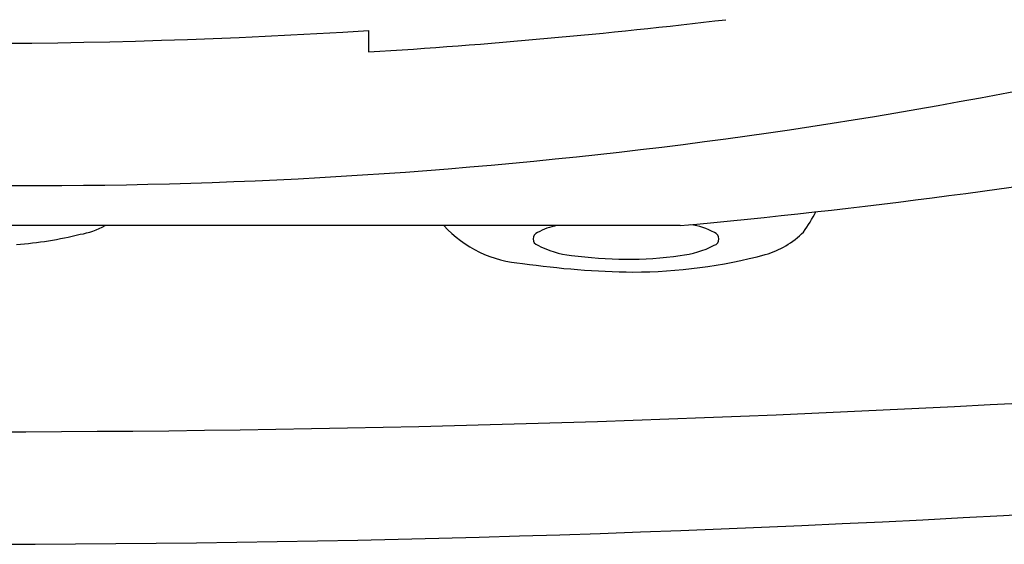
# Model space of a CAD drawing. Units: inches. Extents: x 3973.5 to 3977.5, y 132.5 to 148.
# Drawn here: x 3974.6 to 3974.8, y 141.9 to 142 of the extents above; entities that cross this region are included whole.
import ezdxf

# ---------------------------------------------------------------- set-up
doc = ezdxf.new("R2010")
doc.units = ezdxf.units.IN
doc.header["$LTSCALE"] = 0.6431102362
doc.header["$MEASUREMENT"] = 0
doc.layers.get('0').update_dxf_attribs({"color": 255, "linetype": 'CONTINUOUS'})

msp = doc.modelspace()

# ---------------------------------------------------------------- linework, layer by layer
for p, q in [((3974.648886375551, 141.9776153340487), (3974.648886375551, 141.9730794181487)), ((3974.714816068454, 141.9362859808487), (3974.407500617647, 141.9362859808487))]:
    msp.add_line(p, q)
for centre, radius, start, end in [((3974.577666158943, 143.0374381171718), 1.092657225220545, 269.1343450238202, 284.405669284428), ((3974.564976098061, 143.3235933711246), 1.353118203207315, 273.555337199645, 276.7708721692103), ((3974.56115834305, 143.3755480871029), 1.400682758424603, 266.4090811498418, 273.5909188501582), ((3974.571348572162, 143.4790172424676), 1.549387836556303, 275.3129848972273, 279.5507094997043), ((3974.703466717437, 141.9606663575611), 0.04549827162467707, 325.5599598881358, 331.8972560666955), ((3974.584932473068, 141.9513238209019), 0.01710609315392729, 279.6356424967232, 298.466901675647), ((3974.683222528472, 141.9533076133326), 0.02508358209579494, 222.7340702758244, 266.0301715799136), ((3974.685096355927, 141.9334733971476), 0.00140118665616743, 107.9263338896651, 252.5414590017456), ((3974.690562718939, 141.9248798064172), 0.01154654063651556, 98.94301397850711, 120.7152090200523), ((3974.715215161006, 141.922564583159), 0.01404359212052885, 60.70038720787691, 82.63096685614916), ((3974.721658079606, 141.9334731802614), 0.001405715881076619, 287.2790726808112, 72.20158393648963), ((3974.727171272277, 141.949079099593), 0.01977395505040929, 286.7615323684442, 314.333524158056), ((3974.568442313418, 142.0120638400905), 0.07998160217802386, 274.2459050695719, 284.0030361148001), ((3974.693861223187, 141.9498407543206), 0.01994493028492424, 242.5786665914478, 264.0784624695214), ((3974.712797004511, 141.9501343497942), 0.02025380479411485, 275.7883494505215, 297.2656584743688), ((3974.707557451455, 142.1108180733968), 0.1843863653299481, 261.8713671853382, 269.1594804300226), ((3974.705190925907, 142.0365637005716), 0.1073990889532356, 262.8394269380456, 268.9924710518519), ((3974.703769166689, 142.0057965446378), 0.07661674996628047, 269.6509708742882, 278.3078688351118), ((3974.704227512836, 142.0393275819172), 0.112877764831122, 270.3173062663978, 284.7014268606154), ((3974.56115834305, 146.0654513041409), 4.172831283000938, 266.6750093367561, 273.3249906632439), ((3974.56115834305, 145.9027245921606), 4.033927527770256, 266.1143704386469, 273.885629561353)]:
    msp.add_arc(centre, radius, start, end)

doc.saveas('drawing.dxf')
